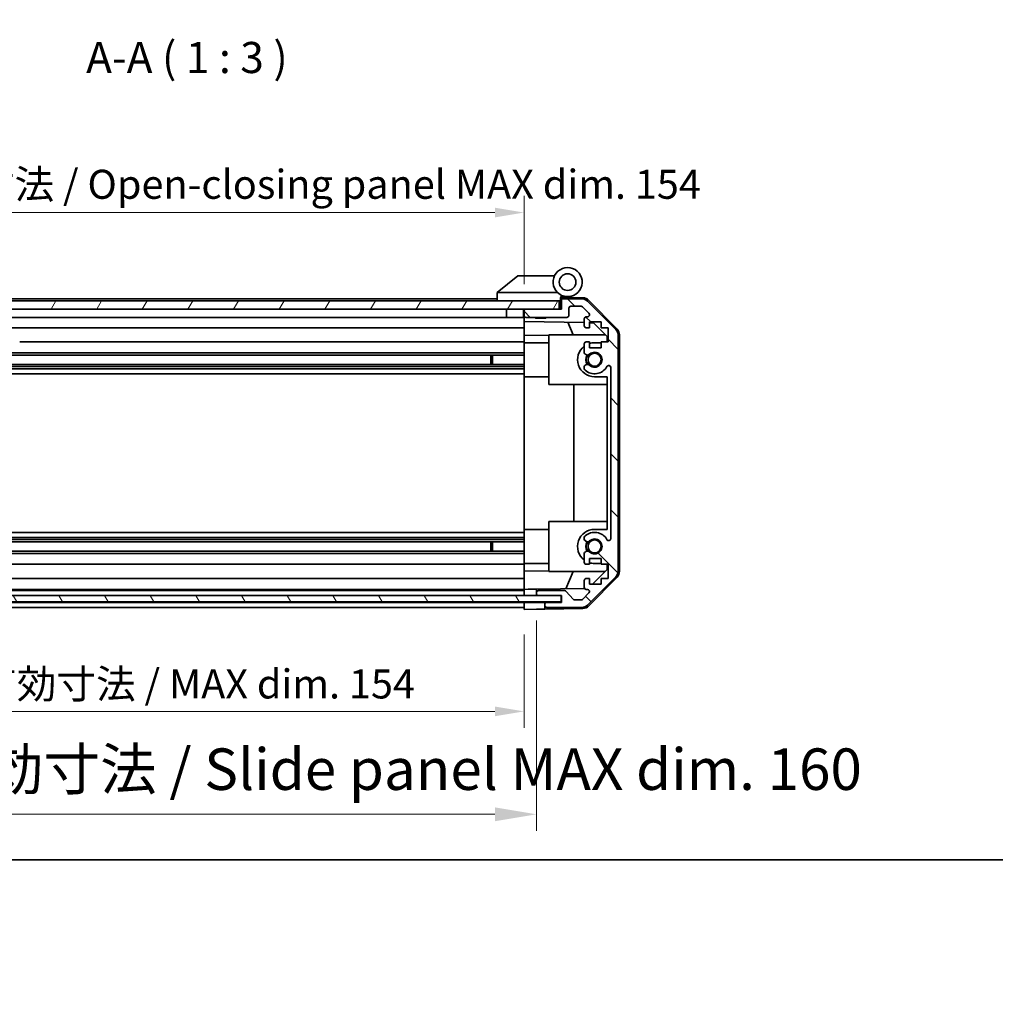
# Model space of a CAD drawing. Units: millimetres. Extents: x 0 to 6883, y -35 to 1124.
# Drawn here: x 1899 to 2134, y -35 to 202 of the extents above; entities that cross this region are included whole.
import ezdxf

# ---------------------------------------------------------------- set-up
doc = ezdxf.new("R2010")
doc.units = ezdxf.units.MM
doc.header["$LTSCALE"] = 4
doc.layers.get('Defpoints').update_dxf_attribs({"lineweight": 25})
for name, color, linetype, lineweight in [('Border (ISO)', 7, 'Continuous', 35), ('Dimension (ISO)', 7, 'Continuous', 18), ('Dimension (ISO) @ 1', 7, 'Continuous', 18), ('Hatch (ISO)', 1, 'Continuous', 18), ('Symbol (ISO)', 7, 'Continuous', 18), ('Visible (ISO)', 7, 'Continuous', 35)]:
    doc.layers.add(name, color=color, linetype=linetype, lineweight=lineweight)
doc.styles.add('Note Text (TK)', font='MS PGothic.ttf')
doc.dimstyles.new('Default - Method 1b (TK)', dxfattribs={"dimscale": 4, "dimtxt": 2.5, "dimasz": 2.5, "dimexe": 1, "dimexo": 1.5, "dimgap": 1, "dimtad": 1, "dimtoh": 1, "dimrnd": 1e-08, "dimdsep": 46, "dimtxsty": 'Note Text (TK)', "dimcen": 0.09, "dimdle": 5, "dimclrd": 100, "dimclre": 100, "dimclrt": 7, "dimadec": 1, "dimazin": 1, "dimtfac": 1, "dimtmove": 0, "dimatfit": 3, "dimfxl": 0, "dimtolj": 1, "dimlwd": -1, "dimlwe": -1, "dimarcsym": 0})

# ---------------------------------------------------------------- blocks, each defined once
blk = doc.blocks.new('図面枠 tk図枠')
at = {"layer": 'Border (ISO)'}
blk.add_line((14.5, 8), (405.5, 8), dxfattribs=at)
blk = doc.blocks.new('*D45')
at = {"layer": 'Defpoints', "color": 0, "transparency": 16777216}
for p in [(1866.89, 60.39), (2020.89, 60.3), (2020.89, 35.76)]:
    blk.add_point(p, dxfattribs=at)
at = {"layer": 'Dimension (ISO)', "color": 100, "transparency": 16777216}
for p, q in [((1866.89, 54.39), (1866.89, 31.76)), ((2020.89, 54.3), (2020.89, 31.76)), ((1873.89, 35.76), (2013.89, 35.76))]:
    blk.add_line(p, q, dxfattribs=at)
for points in [[(1873.89, 36.92), (1873.89, 34.59), (1866.89, 35.76)], [(2013.89, 36.92), (2013.89, 34.59), (2020.89, 35.76)]]:
    blk.add_solid(points, dxfattribs=at)
at = {"layer": 'Dimension (ISO)', "color": 7, "transparency": 16777216, "insert": (1889.14, 42.37), "char_height": 7, "attachment_point": 4, "style": 'Note Text (TK)'}
blk.add_mtext('\\A1;有効寸法 / MAX dim. 154', dxfattribs=at)
blk = doc.blocks.new('*D22')
at = {"layer": 'Defpoints', "color": 0, "transparency": 16777216}
for p in [(1863.89, 63.65), (2023.89, 63.65), (2023.89, 10.95)]:
    blk.add_point(p, dxfattribs=at)
at = {"layer": 'Dimension (ISO)', "color": 100, "transparency": 16777216}
for p, q in [((1863.89, 57.65), (1863.89, 6.95)), ((2023.89, 57.65), (2023.89, 6.95)), ((1873.89, 10.95), (2013.89, 10.95))]:
    blk.add_line(p, q, dxfattribs=at)
for points in [[(1873.89, 12.62), (1873.89, 9.29), (1863.89, 10.95)], [(2013.89, 12.62), (2013.89, 9.29), (2023.89, 10.95)]]:
    blk.add_solid(points, dxfattribs=at)
at = {"layer": 'Dimension (ISO)', "color": 7, "transparency": 16777216, "insert": (1782.33, 21.83), "char_height": 10, "attachment_point": 4, "style": 'Note Text (TK)'}
blk.add_mtext('\\A1;ハメ込みパネル有効寸法 / Slide panel MAX dim. 160', dxfattribs=at)
blk = doc.blocks.new('*D49')
at = {"layer": 'Defpoints', "color": 0, "transparency": 16777216}
for p in [(2020.89, 155.97), (1866.89, 135.55), (2020.89, 132.7)]:
    blk.add_point(p, dxfattribs=at)
at = {"layer": 'Dimension (ISO)', "color": 100, "transparency": 16777216}
for p, q in [((1866.89, 141.55), (1866.89, 159.97)), ((2020.89, 138.7), (2020.89, 159.97)), ((1873.89, 155.97), (2013.89, 155.97))]:
    blk.add_line(p, q, dxfattribs=at)
for points in [[(1873.89, 157.14), (1873.89, 154.8), (1866.89, 155.97)], [(2013.89, 157.14), (2013.89, 154.8), (2020.89, 155.97)]]:
    blk.add_solid(points, dxfattribs=at)
at = {"layer": 'Dimension (ISO)', "color": 7, "transparency": 16777216, "insert": (1821.75, 162.78), "char_height": 7, "attachment_point": 4, "style": 'Note Text (TK)'}
blk.add_mtext('\\A1;開閉パネル有効寸法 / Open-closing panel MAX dim. 154', dxfattribs=at)

msp = doc.modelspace()

# ---------------------------------------------------------------- hatches: boundary and pattern name
at = {"layer": 'Hatch (ISO)'}
h = msp.add_hatch(dxfattribs=at)
h.set_pattern_fill('ANSI31', color=256, scale=76.2, angle=14.99998, style=0)
h.set_pattern_definition([(60, (1530.5, -24), (-8.24889, 4.7625), [])])
h.paths.add_polyline_path([(2029.39, 132.703), (2029.39, 134.703), (1858.39, 134.703), (1858.39, 132.703), (1866.39, 132.703), (2021.39, 132.703)])
h = msp.add_hatch(dxfattribs=at)
h.set_pattern_fill('ANSI31', color=256, scale=76.2, angle=90.00021, style=0)
h.set_pattern_definition([(135.0002, (1530.5, -24), (-6.73517, -6.73522), [])])
edge = h.paths.add_edge_path()
edge.add_ellipse((2041.59, 69.631), major_axis=(1.414, -1.414), ratio=1, start_angle=0, end_angle=45)
edge.add_line((2043.59, 69.631), (2043.59, 126.375))
edge.add_ellipse((2041.59, 126.375), major_axis=(2, 0), ratio=1, start_angle=0, end_angle=45)
edge.add_line((2043.004, 127.789), (2036.176, 134.617))
edge.add_ellipse((2034.761, 133.203), major_axis=(1.414, 1.414), ratio=1, start_angle=0, end_angle=45)
edge.add_line((2034.761, 135.203), (2030.39, 135.203))
edge.add_ellipse((2030.39, 134.703), major_axis=(0, 0.5), ratio=1, start_angle=0, end_angle=90)
edge.add_line((2029.89, 134.703), (2029.89, 132.703))
edge.add_line((2029.89, 132.703), (2029.39, 132.703))
edge.add_line((2029.39, 132.703), (2021.39, 132.703))
edge.add_ellipse((2021.39, 132.203), major_axis=(0, 0.5), ratio=1, start_angle=0, end_angle=90)
edge.add_line((2020.89, 132.203), (2020.89, 131.203))
edge.add_ellipse((2021.39, 131.203), major_axis=(-0.5, 0), ratio=1, start_angle=0, end_angle=90)
edge.add_line((2021.39, 130.703), (2031.19, 130.703))
edge.add_ellipse((2031.19, 131.203), major_axis=(0, -0.5), ratio=1, start_angle=0, end_angle=90)
edge.add_line((2031.69, 131.203), (2031.69, 132.903))
edge.add_ellipse((2032.19, 132.903), major_axis=(-0.5, 0), ratio=1, start_angle=270, end_angle=360, ccw=False)
edge.add_line((2032.19, 133.403), (2034.637, 133.403))
edge.add_ellipse((2034.637, 132.903), major_axis=(0, 0.5), ratio=1, start_angle=315, end_angle=360, ccw=False)
edge.add_line((2034.991, 133.257), (2036.541, 131.707))
edge.add_ellipse((2036.187, 131.353), major_axis=(0.354, 0.354), ratio=1, start_angle=225, end_angle=360, ccw=False)
edge.add_line((2036.187, 130.853), (2035.89, 130.853))
edge.add_ellipse((2035.89, 130.353), major_axis=(0, 0.5), ratio=1, start_angle=0, end_angle=90)
edge.add_line((2035.39, 130.353), (2035.39, 128.703))
edge.add_ellipse((2035.89, 128.703), major_axis=(-0.5, 0), ratio=1, start_angle=0, end_angle=90)
edge.add_line((2035.89, 128.203), (2036.64, 128.203))
edge.add_line((2036.64, 128.203), (2036.64, 129.603))
edge.add_line((2036.64, 129.603), (2039.44, 129.603))
edge.add_line((2039.44, 129.603), (2039.44, 128.203))
edge.add_line((2039.44, 128.203), (2041.14, 128.203))
edge.add_line((2041.14, 128.203), (2041.14, 124.803))
edge.add_line((2041.14, 124.803), (2039.44, 124.803))
edge.add_line((2039.44, 124.803), (2039.44, 123.403))
edge.add_line((2039.44, 123.403), (2036.64, 123.403))
edge.add_line((2036.64, 123.403), (2036.64, 124.803))
edge.add_line((2036.64, 124.803), (2035.89, 124.803))
edge.add_ellipse((2035.89, 124.303), major_axis=(0, 0.5), ratio=1, start_angle=0, end_angle=90)
edge.add_line((2035.39, 124.303), (2035.39, 122.176))
edge.add_ellipse((2036.147, 122.433), major_axis=(-0.758, -0.257), ratio=1, start_angle=0, end_angle=113.33589)
edge.add_ellipse((2037.89, 120.503), major_axis=(-1.206, 1.336), ratio=1, start_angle=95.84043, end_angle=360, ccw=False)
edge.add_ellipse((2036.147, 118.573), major_axis=(0.536, 0.594), ratio=1, start_angle=0, end_angle=113.33589)
edge.add_line((2035.39, 118.83), (2035.39, 118.316))
edge.add_ellipse((2036.147, 118.573), major_axis=(-0.758, -0.257), ratio=1, start_angle=0, end_angle=29.17631)
edge.add_ellipse((2037.89, 120.503), major_axis=(-2.279, -2.524), ratio=1, start_angle=0, end_angle=102.75926)
edge.add_ellipse((2041.29, 118.593), major_axis=(-0.436, 0.245), ratio=1, start_angle=209.32053, end_angle=360, ccw=False)
edge.add_line((2041.79, 118.593), (2041.79, 77.413))
edge.add_ellipse((2041.29, 77.413), major_axis=(0.5, 0), ratio=1, start_angle=209.32053, end_angle=360, ccw=False)
edge.add_ellipse((2037.89, 75.503), major_axis=(2.965, 1.665), ratio=1, start_angle=0, end_angle=102.75926)
edge.add_ellipse((2036.147, 77.433), major_axis=(-0.536, 0.594), ratio=1, start_angle=0, end_angle=29.17631)
edge.add_line((2035.39, 77.69), (2035.39, 77.176))
edge.add_ellipse((2036.147, 77.433), major_axis=(-0.758, -0.257), ratio=1, start_angle=0, end_angle=113.33589)
edge.add_ellipse((2037.89, 75.503), major_axis=(-1.206, 1.336), ratio=1, start_angle=95.84043, end_angle=360, ccw=False)
edge.add_ellipse((2036.147, 73.573), major_axis=(0.536, 0.594), ratio=1, start_angle=0, end_angle=113.33589)
edge.add_line((2035.39, 73.83), (2035.39, 71.703))
edge.add_ellipse((2035.89, 71.703), major_axis=(-0.5, 0), ratio=1, start_angle=0, end_angle=90)
edge.add_line((2035.89, 71.203), (2036.64, 71.203))
edge.add_line((2036.64, 71.203), (2036.64, 72.603))
edge.add_line((2036.64, 72.603), (2039.44, 72.603))
edge.add_line((2039.44, 72.603), (2039.44, 71.203))
edge.add_line((2039.44, 71.203), (2041.14, 71.203))
edge.add_line((2041.14, 71.203), (2041.14, 67.803))
edge.add_line((2041.14, 67.803), (2039.44, 67.803))
edge.add_line((2039.44, 67.803), (2039.44, 66.403))
edge.add_line((2039.44, 66.403), (2036.64, 66.403))
edge.add_line((2036.64, 66.403), (2036.64, 67.803))
edge.add_line((2036.64, 67.803), (2035.89, 67.803))
edge.add_ellipse((2035.89, 67.303), major_axis=(0, 0.5), ratio=1, start_angle=0, end_angle=90)
edge.add_line((2035.39, 67.303), (2035.39, 65.653))
edge.add_ellipse((2035.89, 65.653), major_axis=(-0.5, 0), ratio=1, start_angle=0, end_angle=90)
edge.add_line((2035.89, 65.153), (2036.187, 65.153))
edge.add_ellipse((2036.187, 64.653), major_axis=(0, 0.5), ratio=1, start_angle=225, end_angle=360, ccw=False)
edge.add_line((2036.541, 64.299), (2034.991, 62.749))
edge.add_ellipse((2034.637, 63.103), major_axis=(0.354, -0.354), ratio=1, start_angle=315, end_angle=360, ccw=False)
edge.add_line((2034.637, 62.603), (2033.114, 62.603))
edge.add_ellipse((2033.114, 63.103), major_axis=(0, -0.5), ratio=1, start_angle=311.63354, end_angle=360, ccw=False)
edge.add_line((2032.741, 62.771), (2031.039, 64.685))
edge.add_ellipse((2030.665, 64.353), major_axis=(0.374, 0.332), ratio=1, start_angle=0, end_angle=48.36646)
edge.add_line((2030.665, 64.853), (2024.39, 64.853))
edge.add_ellipse((2024.39, 64.353), major_axis=(0, 0.5), ratio=1, start_angle=0, end_angle=90)
edge.add_line((2023.89, 64.353), (2023.89, 64.153))
edge.add_ellipse((2024.39, 64.153), major_axis=(-0.5, 0), ratio=1, start_angle=0, end_angle=90)
edge.add_line((2024.39, 63.653), (2029.84, 63.653))
edge.add_line((2029.84, 63.653), (2029.89, 63.653))
edge.add_line((2029.89, 63.653), (2029.89, 62.003))
edge.add_line((2029.89, 62.003), (2026.39, 62.003))
edge.add_ellipse((2026.39, 61.503), major_axis=(0, 0.5), ratio=1, start_angle=0, end_angle=90)
edge.add_line((2025.89, 61.503), (2025.89, 61.303))
edge.add_ellipse((2026.39, 61.303), major_axis=(-0.5, 0), ratio=1, start_angle=0, end_angle=90)
edge.add_line((2026.39, 60.803), (2034.761, 60.803))
edge.add_ellipse((2034.761, 62.803), major_axis=(0, -2), ratio=1, start_angle=0, end_angle=45)
edge.add_line((2036.176, 61.389), (2043.004, 68.217))
h = msp.add_hatch(dxfattribs=at)
h.set_pattern_fill('ANSI31', color=256, scale=76.2, angle=75.00018, style=0)
h.set_pattern_definition([(120.0002, (1530.5, -24), (-8.24888, -4.76253), [])])
h.paths.add_polyline_path([(2029.84, 62.153), (2029.84, 63.653), (2024.39, 63.653), (1863.39, 63.653), (1857.94, 63.653), (1857.94, 62.153)])

# ---------------------------------------------------------------- linework, layer by layer
at = {"layer": 'Visible (ISO)'}
for p, q in [((2019.39, 140.703), (2014.407, 136.717)), ((2019.39, 140.703), (2019.911, 140.703)), ((2028.228, 140.703), (2019.911, 140.703)), ((2014.39, 136.703), (2014.407, 136.717)), ((2014.39, 136.703), (2014.39, 134.703)), ((2014.911, 136.703), (2028.94, 136.703)), ((2029.69, 134.703), (2029.69, 135.387)), ((2029.827, 135.547), (2029.89, 135.546)), ((2035.073, 135.455), (2029.89, 135.546)), ((2029.89, 135.546), (2029.89, 134.703)), ((2030.19, 135.703), (2031.39, 135.703)), ((2029.39, 134.703), (1858.39, 134.703)), ((2014.39, 135.203), (1896.39, 135.203)), ((2029.39, 132.703), (2029.39, 134.703)), ((2029.69, 134.703), (2029.39, 134.703)), ((2029.69, 132.703), (2029.69, 134.703)), ((2029.89, 134.703), (2029.89, 132.703)), ((2034.761, 135.203), (2030.39, 135.203)), ((2031.69, 131.203), (2031.69, 132.903)), ((2032.19, 133.403), (2034.637, 133.403)), ((2034.991, 133.257), (2036.541, 131.707)), ((2043.004, 127.789), (2036.176, 134.617)), ((2036.465, 134.858), (2043.316, 127.885)), ((1858.39, 132.703), (2029.39, 132.703)), ((2016.69, 130.703), (1894.49, 130.703)), ((2016.69, 132.703), (2016.69, 130.703)), ((2020.79, 130.703), (2016.69, 130.703)), ((2020.79, 132.703), (2020.79, 130.703)), ((2020.89, 130.703), (2020.79, 130.703)), ((2020.89, 132.203), (2020.89, 132.703)), ((2020.89, 132.203), (2020.89, 131.203)), ((2020.89, 129.702), (2020.89, 131.203)), ((2029.89, 132.703), (2021.39, 132.703)), ((2021.39, 130.703), (2031.19, 130.703)), ((2023.697, 130.503), (2023.497, 130.703)), ((2026.083, 130.503), (2026.283, 130.703)), ((2036.187, 130.853), (2035.89, 130.853)), ((2020.89, 128.203), (1894.49, 128.203)), ((2020.89, 128.703), (2020.89, 129.702)), ((2020.89, 129.702), (2035.39, 129.449)), ((2020.89, 128.703), (2020.89, 128.203)), ((2020.89, 126.458), (2020.89, 128.203)), ((2026.083, 130.503), (2023.697, 130.503)), ((2032.715, 126.503), (2031.454, 129.518)), ((2035.39, 130.353), (2035.39, 128.703)), ((2035.89, 128.203), (2036.64, 128.203)), ((2036.64, 128.203), (2036.64, 129.603)), ((2036.64, 129.603), (2039.44, 129.603)), ((2036.64, 129.427), (2037.612, 129.41)), ((2037.612, 129.41), (2040.89, 126.074)), ((2039.44, 129.603), (2039.44, 128.203)), ((2039.44, 128.203), (2041.14, 128.203)), ((2041.14, 128.203), (2041.14, 124.803)), ((2020.89, 124.803), (2020.89, 126.458)), ((2026.89, 126.354), (2020.89, 126.458)), ((2026.89, 126.503), (2026.89, 114.503)), ((2026.89, 126.503), (2040.468, 126.503)), ((2040.89, 126.074), (2040.89, 124.803)), ((2043.59, 69.631), (2043.59, 126.375)), ((2043.89, 69.523), (2043.89, 126.483)), ((2020.89, 124.803), (1899.39, 124.803)), ((2020.89, 124.803), (2020.89, 124.303)), ((2020.89, 124.603), (2026.89, 124.603)), ((2020.89, 123.753), (2020.89, 124.303)), ((2020.89, 123.753), (2020.89, 116.403)), ((2035.39, 124.303), (2035.39, 122.176)), ((2036.64, 124.803), (2035.89, 124.803)), ((2036.64, 123.403), (2036.64, 124.803)), ((2039.44, 123.403), (2036.64, 123.403)), ((2039.44, 124.603), (2037.89, 124.603)), ((2041.14, 124.803), (2039.44, 124.803)), ((2039.44, 124.803), (2039.44, 123.403)), ((2020.89, 122.176), (1894.89, 122.176)), ((2020.89, 121.633), (1894.89, 121.633)), ((2012.89, 119.373), (2012.89, 121.633)), ((2013.319, 121.633), (2013.319, 119.373)), ((2020.89, 119.373), (1866.89, 119.373)), ((2020.89, 118.83), (1866.89, 118.83)), ((2035.39, 118.83), (2035.39, 118.316)), ((2020.89, 118.316), (1866.89, 118.316)), ((2020.89, 117.103), (1866.89, 117.103)), ((2020.89, 79.603), (2020.89, 116.403)), ((2020.89, 116.403), (2026.89, 116.403)), ((2037.89, 116.403), (2040.89, 116.403)), ((2040.89, 116.403), (2040.89, 79.603)), ((2041.79, 118.593), (2041.79, 77.413)), ((2026.89, 114.503), (2040.89, 114.503)), ((2032.857, 81.503), (2032.857, 114.503)), ((2026.89, 81.503), (2026.89, 69.503)), ((2026.89, 81.503), (2040.89, 81.503)), ((2020.89, 78.903), (1866.89, 78.903)), ((2020.89, 79.603), (2020.89, 72.253)), ((2020.89, 79.603), (2026.89, 79.603)), ((2040.89, 79.603), (2037.89, 79.603)), ((2020.89, 77.69), (1866.89, 77.69)), ((2020.89, 77.176), (1866.89, 77.176)), ((2020.89, 76.633), (1866.89, 76.633)), ((2012.89, 74.373), (2012.89, 76.633)), ((2013.319, 76.633), (2013.319, 74.373)), ((2035.39, 77.69), (2035.39, 77.176)), ((2020.89, 74.373), (1866.89, 74.373)), ((2020.89, 73.83), (1866.89, 73.83)), ((2035.39, 73.83), (2035.39, 71.703)), ((2020.89, 71.203), (1866.89, 71.203)), ((2020.89, 71.703), (2020.89, 72.253)), ((2020.89, 71.703), (2020.89, 71.203)), ((2020.89, 71.403), (2026.89, 71.403)), ((2020.89, 69.548), (2020.89, 71.203)), ((2035.89, 71.203), (2036.64, 71.203)), ((2036.64, 71.203), (2036.64, 72.603)), ((2036.64, 72.603), (2039.44, 72.603)), ((2037.89, 71.403), (2039.44, 71.403)), ((2039.44, 72.603), (2039.44, 71.203)), ((2039.44, 71.203), (2041.14, 71.203)), ((2040.89, 71.203), (2040.89, 69.932)), ((2041.14, 71.203), (2041.14, 67.803)), ((2020.89, 69.548), (2026.89, 69.652)), ((2020.89, 67.803), (2020.89, 69.548)), ((2026.89, 69.503), (2040.468, 69.503)), ((2030.969, 65.33), (2032.715, 69.503)), ((2040.89, 69.932), (2037.422, 66.403)), ((2020.89, 67.803), (1866.89, 67.803)), ((2020.89, 67.803), (2020.89, 67.303)), ((2020.89, 65.653), (2020.89, 67.303)), ((2035.39, 67.303), (2035.39, 65.653)), ((2036.64, 67.803), (2035.89, 67.803)), ((2036.176, 61.389), (2043.004, 68.217)), ((2043.316, 68.121), (2036.465, 61.148)), ((2036.64, 66.403), (2036.64, 67.803)), ((2041.14, 67.803), (2039.44, 67.803)), ((2039.44, 67.803), (2039.44, 66.403)), ((2020.89, 65.153), (1866.89, 65.153)), ((2020.89, 64.853), (1866.89, 64.853)), ((2020.89, 65.653), (2020.89, 65.154)), ((2020.89, 65.154), (2021.89, 65.171)), ((2020.89, 63.654), (2020.89, 65.154)), ((2020.89, 64.153), (2020.89, 64.353)), ((2021.89, 65.171), (2023.89, 65.206)), ((2035.454, 65.408), (2023.89, 65.206)), ((2023.89, 65.206), (2023.89, 64.353)), ((2023.89, 64.353), (2023.89, 64.153)), ((2023.89, 64.153), (2023.89, 63.654)), ((2030.665, 64.853), (2024.39, 64.853)), ((2032.741, 62.771), (2031.039, 64.685)), ((2036.541, 64.299), (2034.991, 62.749)), ((2035.89, 65.153), (2036.187, 65.153)), ((2039.44, 66.403), (2036.64, 66.403)), ((2029.84, 63.653), (1857.94, 63.653)), ((1857.94, 62.153), (2029.84, 62.153)), ((2020.89, 62.003), (1866.89, 62.003)), ((2020.89, 63.654), (2020.89, 63.653)), ((2021.89, 63.654), (2020.89, 63.654)), ((2020.89, 62.004), (2020.89, 62.153)), ((2020.89, 62.004), (2020.89, 62.153)), ((2020.89, 62.004), (2023.89, 62.004)), ((2020.89, 60.303), (2020.89, 62.004)), ((2023.89, 63.654), (2021.89, 63.654)), ((2023.89, 63.654), (2024.363, 63.654)), ((2023.89, 62.004), (2025.89, 62.004)), ((2024.39, 63.653), (2029.89, 63.653)), ((2025.89, 62.004), (2025.89, 61.503)), ((2029.89, 62.004), (2025.89, 62.004)), ((2029.89, 62.003), (2026.39, 62.003)), ((2029.84, 62.153), (2029.84, 63.653)), ((2029.89, 63.653), (2029.89, 62.003)), ((2034.637, 62.603), (2033.114, 62.603)), ((2020.89, 60.803), (1866.89, 60.803)), ((2020.89, 61.303), (2020.89, 61.503)), ((2023.89, 60.355), (2020.89, 60.303)), ((2025.89, 60.39), (2023.89, 60.355)), ((2025.89, 61.503), (2025.89, 61.303)), ((2025.89, 61.303), (2025.89, 60.39)), ((2035.073, 60.551), (2025.89, 60.39)), ((2026.39, 60.803), (2034.761, 60.803))]:
    msp.add_line(p, q, dxfattribs=at)
for centre, radius in [((2031.39, 139.203), 2), ((2037.89, 120.503), 1.571), ((2037.89, 75.503), 1.571)]:
    msp.add_circle(centre, radius, dxfattribs=at)
for centre, radius, start, end in [((2031.39, 139.203), 3.5, 252.5424, 225.58469), ((2031.39, 139.203), 3.5, 225.58469, 252.5424), ((2030.19, 135.387), 0.5, 72.5424, 180), ((2030.19, 135.203), 0.5, 90, 180), ((2035.038, 133.456), 2, 44.5, 89), ((2030.39, 134.703), 0.5, 90, 180), ((2032.19, 132.903), 0.5, 90, 180), ((2034.637, 132.903), 0.5, 45, 90), ((2034.761, 133.203), 2, 45, 90), ((2021.39, 132.203), 0.5, 90, 180), ((2021.39, 131.203), 0.5, 180, 270), ((2031.19, 131.203), 0.5, 270, 0), ((2035.89, 130.353), 0.5, 90, 180), ((2036.187, 131.353), 0.5, 270, 45), ((2035.89, 128.703), 0.5, 180, 270), ((2041.59, 126.375), 2, 0, 45), ((2041.89, 126.483), 2, 0, 44.5), ((2037.89, 120.503), 4.1, 127.57187, 270), ((2035.89, 124.303), 0.5, 90, 180), ((2037.89, 120.503), 4.1, 90, 107.75083), ((2036.147, 122.433), 0.8, 198.7439, 312.07979), ((2037.89, 120.503), 2.1, 147.43867, 212.56133), ((2037.89, 120.503), 2, 145.40515, 214.59485), ((2037.89, 120.503), 1.8, 227.92021, 132.07979), ((2036.147, 118.573), 0.8, 47.92021, 161.2561), ((2037.89, 120.503), 3.4, 227.92021, 330.67947), ((2041.29, 118.593), 0.5, 0, 150.67947), ((2036.147, 118.573), 0.8, 198.7439, 227.92021), ((2037.89, 75.503), 4.1, 90, 232.42813), ((2037.89, 75.503), 3.4, 29.32053, 132.07979), ((2036.147, 77.433), 0.8, 132.07979, 161.2561), ((2036.147, 77.433), 0.8, 198.7439, 312.07979), ((2037.89, 75.503), 2.1, 147.43867, 212.56133), ((2037.89, 75.503), 2, 145.40515, 214.59485), ((2037.89, 75.503), 1.8, 227.92021, 132.07979), ((2041.29, 77.413), 0.5, 209.32053, 0), ((2036.147, 73.573), 0.8, 47.92021, 161.2561), ((2035.89, 71.703), 0.5, 180, 270), ((2037.89, 75.503), 4.1, 252.24917, 270), ((2041.59, 69.631), 2, 315, 0), ((2041.89, 69.523), 2, 315.5, 0), ((2035.89, 67.303), 0.5, 90, 180), ((2024.39, 64.353), 0.5, 90, 180), ((2024.39, 64.153), 0.5, 180, 270), ((2030.665, 64.353), 0.5, 41.63354, 90), ((2035.89, 65.653), 0.5, 180, 270), ((2036.187, 64.653), 0.5, 315, 90), ((2026.39, 61.503), 0.5, 90, 180), ((2033.114, 63.103), 0.5, 221.63354, 270), ((2034.637, 63.103), 0.5, 270, 315), ((2026.39, 61.303), 0.5, 180, 270), ((2034.761, 62.803), 2, 270, 315), ((2035.038, 62.55), 2, 271, 315.5)]:
    msp.add_arc(centre, radius, start, end, dxfattribs=at)
msp.add_ellipse((2013.793, 135.585), major_axis=(1.31, 1.048), ratio=0.2981424, start_param=0.3567334, end_param=0.3840244, dxfattribs=at)
msp.add_open_spline([(2014.89, 136.703), (2014.847, 136.701), (2014.801, 136.705), (2014.697, 136.717), (2014.638, 136.726), (2014.541, 136.736), (2014.504, 136.738), (2014.443, 136.734), (2014.421, 136.728), (2014.407, 136.717)], degree=3, knots=[0, 0, 0, 0, 0.012919423, 0.012919423, 0.029223517, 0.029223517, 0.042286171, 0.042286171, 0.055456522, 0.055456522, 0.055456522, 0.055456522], dxfattribs=at)

# ---------------------------------------------------------------- block references
at = {"xscale": 3, "yscale": 3, "zscale": 3}
msp.add_blockref('図面枠 tk図枠', (1530.5, -24), dxfattribs=at)

# ---------------------------------------------------------------- texts
at = {"layer": 'Symbol (ISO)', "color": 7, "insert": (1915.394, 187.238), "char_height": 7.5, "attachment_point": 7, "style": 'Note Text (TK)'}
msp.add_mtext('A-A ( 1 : 3 )', dxfattribs=at)

# ---------------------------------------------------------------- dimensions: what is measured, and where the dimension line sits
at = {"layer": 'Dimension (ISO)', "color": 100}
dim = msp.add_linear_dim(base=(2023.89, 10.954), p1=(1863.89, 63.654), p2=(2023.89, 63.654), text='ハメ込みパネル有効寸法 / Slide panel MAX dim. <>', dimstyle='Default - Method 1b (TK)', override={"dimtoh": 0, "dimdec": 2, "dimtp": 0, "dimtm": 0, "dimtdec": 2, "dimtofl": 0, "dimatfit": 1}, dxfattribs=at)
dim.commit()
dim.dimension.update_dxf_attribs({"geometry": '*D22', "text_midpoint": (1943.89, 10.954), "dimtype": 160})
at = {"layer": 'Dimension (ISO) @ 1', "color": 100}
for base, p1, p2, text, picture, middle in [((2020.89, 155.969), (1866.89, 135.546), (2020.89, 132.703), '開閉パネル有効寸法 / Open-closing panel MAX dim. <>', '*D49', (1943.89, 155.969)), ((2020.89, 35.756), (1866.89, 60.39), (2020.89, 60.303), '有効寸法 / MAX dim. <>', '*D45', (1943.89, 35.756))]:
    dim = msp.add_linear_dim(base=base, p1=p1, p2=p2, angle=180, text=text, dimstyle='Default - Method 1b (TK)', override={"dimscale": 1, "dimtxt": 7, "dimasz": 7, "dimexe": 4, "dimexo": 6, "dimgap": 2, "dimtoh": 0, "dimdec": 2, "dimcen": 0.36, "dimtp": 0, "dimtm": 0, "dimtdec": 2, "dimtix": 0, "dimtofl": 0, "dimtmove": 0, "dimatfit": 1}, dxfattribs=at)
    dim.commit()
    dim.dimension.update_dxf_attribs({"geometry": picture, "text_midpoint": middle, "dimtype": 128})

doc.saveas('drawing.dxf')
